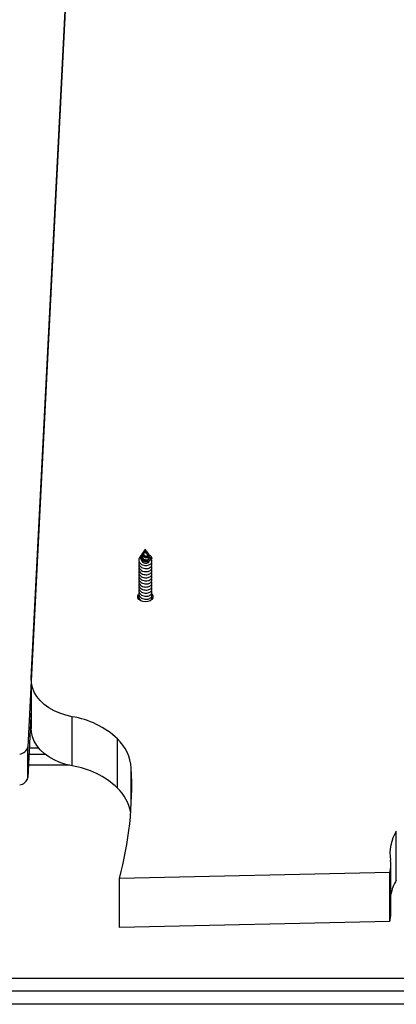
# Model space of a CAD drawing. Units: millimetres. Extents: x 317.5 to 338.3, y 78.9 to 94.9.
# Drawn here: x 333 to 333.2, y 91.3 to 91.8 of the extents above; entities that cross this region are included whole.
import ezdxf

# ---------------------------------------------------------------- set-up
doc = ezdxf.new("R2010")
doc.units = ezdxf.units.MM

# ---------------------------------------------------------------- blocks, each defined once
blk = doc.blocks.new('OPSH3_S011D')
at = {"color": 7, "linetype": 'Continuous', "lineweight": 25}
for p, q in [((340.1239547184518, 82.58662077618021), (340.0853835767916, 81.82761993837732)), ((340.086991471689, 81.85925987196345), (340.1239547184518, 82.58662077618021)), ((340.138357324045, 81.91704633665461), (340.1381999752334, 81.91680934858698)), ((340.1389717361739, 81.91735419464487), (340.1387034184149, 81.91676881742853)), ((340.139070381861, 81.91812023353953), (340.139031281214, 81.91806134415049)), ((340.1394614181331, 81.91842248869318), (340.1392615265062, 81.91798636150736)), ((340.1394614181331, 81.91842248869318), (340.1394614181331, 81.91843232345957)), ((340.13999688391, 81.91725429726023), (340.1394614181331, 81.91842248869318)), ((340.1405526674202, 81.91604181957621), (340.1401960677317, 81.91681977939982)), ((340.1404248825124, 81.9172581119575), (340.1403088248184, 81.91743293238062)), ((340.1376108578256, 81.9159221334495), (340.1374394646695, 81.91566398573298)), ((340.141237092655, 81.91603490543741), (340.1410231492331, 81.91635712814707)), ((340.1365637532285, 81.89590278101343), (340.1364975101164, 81.89563110304255)), ((340.0869753486326, 81.85862508249659), (340.0869753486326, 81.83599766922373)), ((340.0869753486326, 81.84480044079203), (340.0853835767916, 81.81347778273005)), ((340.1057839668205, 81.81887069178003), (340.1057839668205, 81.84149810505289)), ((340.1266161925009, 81.80868318510431), (340.1266161925009, 81.83131059837717)), ((340.0853835767916, 81.81347778273005), (340.0853835767916, 81.82761993837732)), ((340.085931522291, 81.82426008415598), (340.093281534951, 81.82426008415598)), ((340.2548978621921, 81.76624724102396), (340.2548978621921, 81.78887465429682)), ((340.2523565492442, 81.75070091915507), (340.2523565492442, 81.77332839203257)), ((340.2519194786286, 81.76979854536432), (340.1275393641403, 81.767098454956)), ((340.1275393641403, 81.74447104168314), (340.1275393641403, 81.767098454956)), ((340.2519194786286, 81.74717113209147), (340.2519194786286, 81.76979854536432)), ((340.2519194786286, 81.74717113209147), (340.1275393641403, 81.74447104168314)), ((339.7703623152187, 81.7211269421615), (340.4991224086693, 81.7211269421615)), ((340.4924418604782, 81.71512695980448), (339.7728638923576, 81.71512695980448)), ((340.4869230068138, 81.70912697744745), (339.7729501700809, 81.70912697744745))]:
    blk.add_line(p, q, dxfattribs=at)
at = {"color": 8, "linetype": 'Continuous', "lineweight": 25}
for p, q in [((340.0869753486326, 81.84133115244288), (340.0867990380934, 81.84133115244288)), ((340.0860803699902, 81.8271889967956), (340.0903001106194, 81.8271889967956)), ((340.1045081890038, 81.81912693214792), (340.0856706625631, 81.81912693214792)), ((340.1330121285131, 81.8016968054809), (340.1330121285131, 81.81780257654566))]:
    blk.add_line(p, q, dxfattribs=at)
at = {"color": 7, "linetype": 'Continuous', "lineweight": 25, "flags": 128}
for points in [[(340.138033313196, 81.9163624925651), (340.1379672712496, 81.91632035208124), (340.1375665864757, 81.91585215759653), (340.1373629770091, 81.91530623865503), (340.1373855597189, 81.91472008657831), (340.1376424110344, 81.91416391563791), (340.1381222358754, 81.9136764092483), (340.1387650719693, 81.91332277489084), (340.1395293972304, 81.91312709284205), (340.1403051665833, 81.91311564875025), (340.1410317844561, 81.91328945589441), (340.1416023424676, 81.91361954641718), (340.1419602981618, 81.91407701206583), (340.1420493922046, 81.91459229421991), (340.1419665044954, 81.91490360927958), (340.1419665044954, 81.91490360927958)], [(340.1394614181331, 81.89438083601374), (340.138324973624, 81.89451494646448), (340.1373116723111, 81.89490267467875), (340.1365313357523, 81.89550211859125), (340.1360685205868, 81.8962481899299), (340.1359733766726, 81.89706006479639), (340.1362562156132, 81.89784988594431), (340.1363934478572, 81.89804681969065)], [(340.1423832527211, 81.89821824264902), (340.1426666281035, 81.89784988594431), (340.1429494670442, 81.89706006479639), (340.1428543231299, 81.8962481899299), (340.1423915005138, 81.89550211859125), (340.141611163955, 81.89490267467875), (340.1405978700927, 81.89451494646448), (340.1394614181331, 81.89438083601374)], [(340.1057839668205, 81.84149810505289), (340.102851731222, 81.8421666307487), (340.1000580466202, 81.84308513832468), (340.0974453664234, 81.84423968029398), (340.0950533426216, 81.84561267328638), (340.0929183191469, 81.84718325567621), (340.0910727209261, 81.84892764521021), (340.0895445621422, 81.85081931782145), (340.0883570737055, 81.8528294844665), (340.087528286021, 81.85492774677653), (340.0870707607677, 81.85708209705729), (340.086991471689, 81.85925987196345)], [(340.1057839668205, 81.81887069178003), (340.102851731222, 81.81953921747584), (340.1000580466202, 81.82045772505182), (340.0974453664234, 81.82161226702112), (340.0950533426216, 81.82298526001352), (340.0929183191469, 81.82455584240336), (340.0910727209261, 81.82630023193735), (340.0895445621422, 81.82819190454859), (340.0883570737055, 81.83020207119364), (340.087528286021, 81.83230033350367), (340.0870707607677, 81.83445468378443), (340.0869753486326, 81.83599766922373)]]:
    blk.add_lwpolyline(points, dxfattribs=at)
at = {"color": 7, "linetype": 'Continuous', "lineweight": 25}
for centre, radius, start, end in [((340.140738948092, 81.9143227930541), 0.001358028796299168, 333.2682928014745, 25.32109234081572), ((340.0998063458951, 81.80288113819289), 0.0390768739972199, 46.67942811490975, 81.2008714075712), ((340.1122887630301, 81.81625845748721), 0.02078081279962776, 4.261292421767306, 46.41303927964039), ((340.0813791921085, 81.8283979503596), 0.004079264558079465, 274.0013714795097, 349.0049848962172), ((340.0998063458951, 81.78025372492003), 0.0390768739972199, 46.67942811490975, 81.2008714075712), ((339.9694857526936, 81.80980543130944), 0.1637218064907461, 344.8794440089365, 2.799780201473829), ((340.0813790305081, 81.81425597734787), 0.004079458027669071, 274.0034566220498, 349.002899754094), ((340.1115180433989, 81.7931428620347), 0.02166692750284197, 11.54230188092107, 45.82683442192464), ((340.2723798188651, 81.7783768623496), 0.02039172491192219, 149.0154798577859, 188.1598300882715), ((340.2378862009472, 81.77332630933998), 0.01446989983209018, 345.8890616616242, 8.56993693197722), ((340.2733409807375, 81.75537115300793), 0.02141116326153372, 149.4717299301993, 168.5417329557197), ((340.2377888696029, 81.75071278700689), 0.01456768447549431, 345.9294056047097, 359.9533228566509)]:
    blk.add_arc(centre, radius, start, end, dxfattribs=at)
for points, knots in [([(340.1411015814951, 81.91502603721995), (340.140963349568, 81.91493151466342), (340.1406953677284, 81.91474826952538), (340.1401117266763, 81.91463243130096), (340.1395011175569, 81.9146679583914), (340.1389198429414, 81.914853938208), (340.1384371535383, 81.91516933904151), (340.1381099528607, 81.9155805797325), (340.1379701981326, 81.91603649057718), (340.1380016608824, 81.91646546119746), (340.1381504982931, 81.91670202490707), (340.1382132223657, 81.91680171919245)], [0, 0, 0, 0, 0.1315014248726669, 0.2549338236416994, 0.3739425540182484, 0.4916637033800204, 0.6035713729506559, 0.7146038837370806, 0.8204583900541185, 0.9243363551912266, 1, 1, 1, 1]), ([(340.1389260864666, 81.91751226616282), (340.1388913265895, 81.9174986007416), (340.1387325797296, 81.91743619135215), (340.1384951775598, 81.91723773064132), (340.1382646462677, 81.91693236915432), (340.1381581356019, 81.91656838724614), (340.138194199122, 81.91619102515284), (340.1383785428685, 81.91582538485909), (340.1386983357343, 81.91551657291595), (340.139125908775, 81.91528589481763), (340.139616270972, 81.9151672533322), (340.1401184041815, 81.91516147835861), (340.1405724727878, 81.9152794296584), (340.1409266653306, 81.91549416962947), (340.1411311175265, 81.9157898919173), (340.1411594980255, 81.91611828053217), (340.1409923629258, 81.91644269289695), (340.1406625513808, 81.91671430576751), (340.1403361334056, 81.91681210832571), (340.1401778436115, 81.91685953569788)], [0, 0, 0, 0, 0.01374092318058458, 0.06275420362514618, 0.1146253574345793, 0.166658927505012, 0.2220110079138253, 0.277448423743635, 0.3359869519392973, 0.3949009468573239, 0.4565673882017943, 0.5189839180150325, 0.5837854580591969, 0.6497191417851389, 0.717659652598514, 0.7871338480762372, 0.8582147152031705, 0.9312440942799407, 1, 1, 1, 1]), ([(340.138708142083, 81.91676714849848), (340.1386791015341, 81.91669278585509), (340.1386148554392, 81.91652827417606), (340.1386350888425, 81.91625813153972), (340.1387496534149, 81.91598526742195), (340.138962120273, 81.91574948148653), (340.1392495850055, 81.91556643212974), (340.1395819476627, 81.91546228288364), (340.139921356019, 81.91543511381894), (340.1402263246354, 81.9154954055071), (340.1404616280131, 81.9156207425698), (340.1405814117627, 81.91580045726451), (340.1406070399927, 81.91595010319402), (340.1405530104813, 81.91602416524377), (340.1405436969212, 81.91603693199534)], [0, 0, 0, 0, 0.06672660335612834, 0.1476185494874278, 0.2285405711305809, 0.3146638825806874, 0.4009826257772042, 0.4916771625906096, 0.5834348104436441, 0.6787081586019714, 0.7759540075375408, 0.8758170302841767, 0.9785934479558196, 0.9999999999999999, 0.9999999999999999, 0.9999999999999999, 0.9999999999999999]), ([(340.1404218277743, 81.91725656223673), (340.1404479397678, 81.91720026406747), (340.1405005663393, 81.91708679974587), (340.1404092093051, 81.91692312826335), (340.1402110797607, 81.91680656962097), (340.1399300759307, 81.91676274345583), (340.1396211042839, 81.91680856507874), (340.1393240728927, 81.91693452462279), (340.1390872725058, 81.91713473182021), (340.138935207851, 81.91737975787336), (340.1388860800569, 81.91764340018432), (340.1389234460065, 81.91787998986847), (340.1390039753099, 81.91800639796658), (340.1390369287541, 81.91805812549967)], [0, 0, 0, 0, 0.1092337117417005, 0.2201515459855574, 0.3284871506706747, 0.4287859836564983, 0.527798573580004, 0.6194692299596668, 0.7076714626662751, 0.7925958947300656, 0.8703172022218175, 0.9469324251127033, 1, 1, 1, 1]), ([(340.1394614181331, 81.91843232345957), (340.1394168838164, 81.9184118488478), (340.1393284868004, 81.91837120839982), (340.1391826338968, 81.91826278739222), (340.1390606560383, 81.91812028866211), (340.1389762077694, 81.91794484421256), (340.1389477168181, 81.91774658206725), (340.138987933277, 81.91754006909746), (340.1390977524492, 81.91734659942509), (340.1392737682323, 81.91717923678222), (340.1394963976659, 81.91706108553998), (340.1397452088274, 81.91699647883033), (340.1399856839618, 81.91699928518177), (340.1401899140873, 81.91705728880763), (340.1403246492771, 81.91716983179342), (340.1403702569222, 81.91730812750507), (340.1403095106209, 81.9174610029829), (340.1401412480232, 81.91758502038329), (340.1399587077244, 81.91766265043678), (340.1398298856976, 81.91766746044328), (340.139807102721, 81.91766831112284)], [0, 0, 0, 0, 0.04183797796884839, 0.08304500160045154, 0.1242662766524071, 0.1683098948746971, 0.2151625960078805, 0.2630472758730413, 0.3158137446873293, 0.3681849951240552, 0.4268597824653749, 0.4851631595355265, 0.5488368946437905, 0.6131768386801314, 0.6820180149469176, 0.7525049756249491, 0.8266533742645633, 0.9033718399819403, 0.9829107090118172, 1, 1, 1, 1]), ([(340.1392663470319, 81.91798451376337), (340.1392485312123, 81.91794611647211), (340.1392061302942, 81.9178547324976), (340.1391970961422, 81.91768797983863), (340.1392404479616, 81.91751137529062), (340.1393428024189, 81.91735364129545), (340.1394865403567, 81.91723283935256), (340.1396495503694, 81.91715381948909), (340.1398083284357, 81.91712756153605), (340.1399326785802, 81.91714143007896), (340.1400073967356, 81.91719111634592), (340.1399989406883, 81.91723288375161), (340.1399947381428, 81.91725364160914)], [0, 0, 0, 0, 0.06821768643890914, 0.1623552889454636, 0.2553188544313768, 0.3522355853249745, 0.4539162975751846, 0.5546476117205317, 0.6636971321737091, 0.7741001205463067, 0.8877306973115998, 1, 1, 1, 1]), ([(340.1365637532285, 81.91287335586924), (340.136496184045, 81.91266721721863), (340.1363437902318, 81.91220229736344), (340.1365110807617, 81.91145188237925), (340.1369808833602, 81.91072946261224), (340.1377355772986, 81.91015243253278), (340.138677641044, 81.90977690003243), (340.1397094735782, 81.90963911983526), (340.1407108213763, 81.90974036571309), (340.1415769482106, 81.9100697351425), (340.1422055253119, 81.91057054547575), (340.1424717859175, 81.91107702757805), (340.1425185782094, 81.91145946421649), (340.1424981647962, 81.91180719263436), (340.1423604445306, 81.91204565224875), (340.1422646916321, 81.912211446289)], [0, 0, 0, 0, 0.0698477048973344, 0.1575327322186908, 0.2452024865345094, 0.3326528268799577, 0.4205517359316782, 0.5078314785498816, 0.5958896078466273, 0.6830621762062625, 0.7712027514004428, 0.8583348454825688, 0.8967571617145281, 0.9282182547703542, 1, 1, 1, 1]), ([(340.1372634372523, 81.91525235605616), (340.1372113033697, 81.91521705364364), (340.1368963973379, 81.91500381530273), (340.1365613396306, 81.91444975864042), (340.1363514617549, 81.91366867798071), (340.1365058043909, 81.91286657716005), (340.1369822910081, 81.91214357430357), (340.1377352106363, 81.91156672487446), (340.1386777252164, 81.91119103592854), (340.1397094437957, 81.91105337743087), (340.1407108584932, 81.9111546373306), (340.1415768065307, 81.91148382503175), (340.1422061225584, 81.91198502743026), (340.1424700461246, 81.91249059752536), (340.1425210249422, 81.91287450246367), (340.1424830158873, 81.91325460355937), (340.1423901124551, 81.91358996271985), (340.1421645892953, 81.91377962991334), (340.142137852948, 81.91380211544413)], [0, 0, 0, 0, 0.01516635595286608, 0.09160984622795211, 0.1676398665233334, 0.2438847816802729, 0.3201164164739964, 0.3961572638543361, 0.4725897672328308, 0.5484816751321341, 0.6250510143022425, 0.7008489365499418, 0.7774921143482161, 0.8532535908439346, 0.8866630146729595, 0.9140204989281321, 0.9898069102897565, 0.9999999999999999, 0.9999999999999999, 0.9999999999999999, 0.9999999999999999]), ([(340.1419518343022, 81.91371193361658), (340.1418160932053, 81.91354959483347), (340.1415445856, 81.91322488687682), (340.1408365788805, 81.91289851065144), (340.1400061466838, 81.91276214422683), (340.1391322451644, 81.91283413072826), (340.138328727137, 81.91311634580208), (340.1376824432442, 81.91356691410505), (340.1372635193814, 81.91414741686607), (340.1371275746057, 81.91477804018935), (340.1372028904336, 81.91530624945392), (340.1374033164602, 81.91556681216815), (340.1374647668412, 81.91564670038599)], [0, 0, 0, 0, 0.1111138941800455, 0.2222485892886895, 0.3328449606241827, 0.4408058176902878, 0.5475961489759787, 0.6523835231698026, 0.7553656094175033, 0.8569770392642361, 0.9561493305827118, 1, 1, 1, 1]), ([(340.1380129433086, 81.91617593002695), (340.1379267864959, 81.91607857901073), (340.1377158894015, 81.91584028042688), (340.1375884687694, 81.91538193798225), (340.1376305488376, 81.91486595428378), (340.137882185406, 81.91438392408106), (340.1383062150623, 81.91398182802561), (340.1388593887856, 81.91369731801151), (340.1394788139841, 81.9135523143389), (340.1400959284133, 81.91355433703254), (340.1406441080964, 81.91369727415623), (340.1410585667953, 81.91395137022549), (340.1413027928101, 81.91429073822592), (340.1413216563328, 81.9146478638358), (340.1412474718815, 81.9149048948264), (340.1411273122952, 81.91499955762772), (340.14112487201, 81.9150014801063)], [0, 0, 0, 0, 0.05409301121697336, 0.132410409978192, 0.2115139243106394, 0.28994199701493, 0.3688842688167616, 0.4474851309820287, 0.5262031222897121, 0.6050295942731752, 0.683544597926281, 0.7625692564991589, 0.8409362465024408, 0.9200892866161908, 0.998377117170396, 1, 1, 1, 1]), ([(340.1376175931504, 81.91382703018564), (340.137632648826, 81.91366681913047), (340.137663791534, 81.91333542210337), (340.1379606978058, 81.91287682807362), (340.1384136225585, 81.91249763684381), (340.1389861335254, 81.91223975790581), (340.1396120958856, 81.91212730288116), (340.1402186079119, 81.9121581517907), (340.1407466261208, 81.91232931010283), (340.1411186972787, 81.91260254636995), (340.1413091085504, 81.91288868669328), (340.1412911772215, 81.9130635436556), (340.1412854916265, 81.91311898661036)], [0, 0, 0, 0, 0.09966307248861442, 0.2061533512565542, 0.312367521820517, 0.4191442023662799, 0.5251400755302065, 0.6321154562756832, 0.7379792264943557, 0.8450587953901745, 0.9508718550104664, 1, 1, 1, 1]), ([(340.138163012903, 81.91555008125681), (340.1381394813923, 81.91550984315371), (340.138044037497, 81.91534663725785), (340.138029316533, 81.91501726985965), (340.1381375801934, 81.91461242498505), (340.1384120222256, 81.91423944551852), (340.138817827389, 81.9139485282759), (340.1393133569858, 81.91375751794693), (340.1398477503581, 81.91369388636826), (340.1403573794356, 81.9137528755959), (340.1407869909485, 81.91393227147256), (340.1410760943534, 81.91420034526323), (340.1412045615961, 81.91451784118595), (340.1411344929636, 81.91472530814728), (340.1411008066347, 81.91482505035776)], [0, 0, 0, 0, 0.0263826764774156, 0.1070082339279568, 0.1899860654608764, 0.2742034160681698, 0.3602976585845187, 0.448128776595091, 0.5373399446008558, 0.6288037470464486, 0.7211261250933235, 0.8162279445157017, 0.9116493974705969, 0.9999999999999999, 0.9999999999999999, 0.9999999999999999, 0.9999999999999999]), ([(340.1412354907802, 81.91603353453058), (340.1412377979711, 81.91603131337101), (340.1413568170462, 81.91591673232247), (340.1413957937108, 81.91562891401888), (340.1413308585124, 81.91528296354795), (340.1411651633099, 81.91509728658636), (340.1411015814951, 81.91502603721995)], [0, 0, 0, 0, 0.007598916550281669, 0.3919987711568746, 0.7666931752837024, 1, 1, 1, 1]), ([(340.1425113133004, 81.91430523825068), (340.1425079542783, 81.91438211714818), (340.1424952903359, 81.91467196041292), (340.1422584304235, 81.91516326525276), (340.1417672212293, 81.9156369181176), (340.141306010017, 81.91580658283226), (340.1411333507708, 81.91587009859461)], [0, 0, 0, 0, 0.1212334133418737, 0.4570654556399301, 0.7967467687131314, 1, 1, 1, 1]), ([(340.1425113133004, 81.91430523825068), (340.1423588616632, 81.91410468769286), (340.1421977317501, 81.91389272083865), (340.1419644012221, 81.91372117299076), (340.1419518343022, 81.91371193361658)], [0, 0, 0, 0, 0.9461411245339117, 1, 1, 1, 1]), ([(340.1419665044954, 81.91490360927958), (340.142063946649, 81.91482380591697), (340.1422850258743, 81.91464274602724), (340.1424301523139, 81.91442628989093), (340.1425113133004, 81.91430523825068)], [0, 0, 0, 0, 0.4407567172390306, 1, 1, 1, 1]), ([(340.1365637532285, 81.90863069725413), (340.1364961851595, 81.9084245803347), (340.1363437891106, 81.90795969500337), (340.1365110754241, 81.90720928548035), (340.1369809038724, 81.90648686266799), (340.1377355592231, 81.9059097717593), (340.1386776379731, 81.90553421883111), (340.139709475601, 81.90539656204888), (340.1407108215049, 81.90549768458226), (340.1415769722298, 81.90582707477277), (340.1422054901338, 81.90632794567946), (340.1424717935413, 81.90683438636866), (340.1425185767471, 81.9072167991231), (340.1424981714773, 81.90756461197232), (340.1423604447729, 81.90780302992802), (340.1422646916321, 81.9079687876739)], [0, 0, 0, 0, 0.06984410244830042, 0.1575295167275898, 0.2451982509833494, 0.3326518230703642, 0.4205511200238874, 0.5078305288763131, 0.5958885482582372, 0.6830615013143013, 0.7712065547743028, 0.8583340963852353, 0.8967565821765882, 0.9282210261171099, 0.9999999999999999, 0.9999999999999999, 0.9999999999999999, 0.9999999999999999]), ([(340.1365637532285, 81.9114591760673), (340.1364961842584, 81.91125303702984), (340.1363437909267, 81.91078811630214), (340.136511076176, 81.91003771345446), (340.1369808929035, 81.90931526302263), (340.1377355834836, 81.90873828068791), (340.1386776227333, 81.90836261601186), (340.1397094775773, 81.90822498746451), (340.1407108209493, 81.90832610213732), (340.1415769723802, 81.90865549442893), (340.1422054900927, 81.90915636476589), (340.1424717935458, 81.9096628055904), (340.1425185767465, 81.91004521832987), (340.1424981714777, 81.9103930311819), (340.142360444773, 81.91063144913697), (340.1422646916321, 81.91079720688242)], [0, 0, 0, 0, 0.06984773411877333, 0.157532798123979, 0.2452011821722858, 0.3326526062125033, 0.4205534050661225, 0.5078324949297552, 0.5958901625491622, 0.6830627673782546, 0.7712074687280666, 0.8583346622934311, 0.8967569945997248, 0.9282213128502516, 1, 1, 1, 1]), ([(340.1365637532285, 81.91004493666071), (340.1364961843025, 81.90983879773314), (340.1363437910701, 81.90937387725333), (340.1365110754274, 81.908623472181), (340.1369808956859, 81.90790103055518), (340.1377355662215, 81.90732402066932), (340.1386776458561, 81.906948478456), (340.139709473319, 81.9068107015292), (340.1407108204045, 81.90691194498423), (340.1415769577525, 81.90724132311426), (340.1422055117528, 81.90774211008802), (340.1424717883795, 81.90824861528283), (340.1425185779548, 81.90863104469933), (340.1424981649475, 81.9089787736092), (340.1423604445927, 81.90921723311543), (340.1422646916321, 81.90938302708048)], [0, 0, 0, 0, 0.0698477896328742, 0.1575329233290662, 0.2452013770551025, 0.3326528706006122, 0.4205513393888051, 0.5078311582269508, 0.5958893943511595, 0.6830620684639422, 0.7712043681190803, 0.8583346736218991, 0.8967570364657793, 0.9282181676885389, 0.9999999999999999, 0.9999999999999999, 0.9999999999999999, 0.9999999999999999]), ([(340.1365637532285, 81.9058022780456), (340.1364961843275, 81.90559616042947), (340.1363437864022, 81.90513127352676), (340.1365110929529, 81.90438086287864), (340.1369808667833, 81.90365838070181), (340.1377355796994, 81.90308136479112), (340.1386776353285, 81.90270579475731), (340.1397094766408, 81.90256814590089), (340.1407108148276, 81.90266925753409), (340.1415769642674, 81.90299867531857), (340.1422055171116, 81.9034994530773), (340.142471787191, 81.90400596509576), (340.1425185776067, 81.90438836860704), (340.1424981684983, 81.90473620993235), (340.1423604446384, 81.90497461587853), (340.1422646916321, 81.90514036846537)], [0, 0, 0, 0, 0.06984400024905453, 0.1575292862228335, 0.2452028683669379, 0.3326534666725315, 0.4205526350075809, 0.5078319458120919, 0.5958898363432921, 0.6830614871003335, 0.7712039398269916, 0.8583362909305032, 0.8967587205002292, 0.9282211311475526, 1, 1, 1, 1]), ([(340.1365637532285, 81.90721651745218), (340.1364961840431, 81.90701037880334), (340.1363437902256, 81.90654545895212), (340.1365110807942, 81.90579504393224), (340.1369808832395, 81.90507262430654), (340.1377355777485, 81.90449559370049), (340.1386776392538, 81.90412006321179), (340.1397094820683, 81.90398227533099), (340.140710793825, 81.90408354856136), (340.1415769900679, 81.90441280770062), (340.1422054938229, 81.90491374231438), (340.1424717929735, 81.90542008716119), (340.1425185770663, 81.90580263589817), (340.1424981674027, 81.90615034241291), (340.1423604448591, 81.90638877511306), (340.1422646916321, 81.90655454826731)], [0, 0, 0, 0, 0.06984791413904742, 0.1575332041371139, 0.2452032210838893, 0.3326538234029993, 0.4205529957721522, 0.5078329701896842, 0.5958919934872234, 0.683062045549063, 0.7712069740763703, 0.8583362865496643, 0.8967599405499384, 0.928221127853285, 1, 1, 1, 1]), ([(340.1365637532285, 81.90438809824366), (340.1364961840092, 81.90418195948824), (340.1363437901151, 81.90371703939668), (340.1365110813708, 81.90296662653395), (340.1369808810962, 81.90224419836933), (340.1377355910579, 81.90166719551813), (340.1386776209322, 81.90129154644718), (340.1397094829268, 81.9011538822883), (340.1407108067677, 81.901255125024), (340.1415769733289, 81.90158438675795), (340.1422055020443, 81.9020853088057), (340.142471790654, 81.90259172412598), (340.1425185772636, 81.90297413040493), (340.1424981687022, 81.90332196981018), (340.1423604447219, 81.90356037617848), (340.1422646916321, 81.90372612905878)], [0, 0, 0, 0, 0.06984790557468935, 0.1575331848212791, 0.2452031910184505, 0.3326537826148599, 0.4205547972394298, 0.5078341013478979, 0.5958924836418249, 0.6830636997802416, 0.7712070000089132, 0.8583363017989013, 0.8967587284208698, 0.9282211366544063, 1, 1, 1, 1]), ([(340.1365637532285, 81.90297385883707), (340.136496184045, 81.90276772018645), (340.1363437902318, 81.90230280033124), (340.1365110807616, 81.90155238534724), (340.1369808833603, 81.90082996557952), (340.1377355772982, 81.90025293550269), (340.1386776410454, 81.89987740299247), (340.1397094735729, 81.899739622832), (340.1407108213961, 81.89984086857245), (340.1415769481371, 81.9001702385124), (340.1422055255882, 81.9006710469314), (340.1424717851398, 81.90117753480112), (340.1425185787083, 81.90155995637348), (340.1424981608997, 81.90190771839275), (340.1423604444795, 81.9021461618851), (340.1422646916321, 81.90231194925684)], [0, 0, 0, 0, 0.06984770980336284, 0.1575327432836223, 0.245202503757271, 0.3326528502451381, 0.4205517654707845, 0.5078315142194242, 0.595889649701279, 0.6830622241838228, 0.7712028055689032, 0.8583349057710947, 0.8967572247017965, 0.9282163325173247, 1, 1, 1, 1]), ([(340.1365637532285, 81.89873120022196), (340.1364961850399, 81.89852508293345), (340.1363437887213, 81.89806019676966), (340.136511077456, 81.89730979471831), (340.1369808931044, 81.8965873472741), (340.1377355798367, 81.89601036616483), (340.1386776266434, 81.89563469859546), (340.1397094772769, 81.89549707146337), (340.1407108210593, 81.89559818583598), (340.1415769723504, 81.89592757820466), (340.1422054901009, 81.89642844852072), (340.1424717935449, 81.89693488935019), (340.1425185767466, 81.8973173020891), (340.1424981714776, 81.89766511494125), (340.142360444773, 81.8979035328963), (340.1422646916321, 81.89806929064173)], [0, 0, 0, 0, 0.06984413685059666, 0.1575295943200695, 0.2451983717577967, 0.3326501882138819, 0.4205508346114999, 0.5078302864541276, 0.5958883492097651, 0.6830613452035955, 0.7712064420801796, 0.8583340266065108, 0.8967565313231801, 0.9282209907617766, 1, 1, 1, 1]), ([(340.1365637532285, 81.90155967903513), (340.1364961840101, 81.90135354027153), (340.1363437901182, 81.9008886201615), (340.1365110813545, 81.90013820746451), (340.1369808811567, 81.89941577864384), (340.1377355908323, 81.89883877823739), (340.1386776217764, 81.89846312002392), (340.1397094778355, 81.89832549015053), (340.1407108208807, 81.89842660518009), (340.1415769723988, 81.89875599737648), (340.1422054900877, 81.89925686773927), (340.1424717935463, 81.89976330855764), (340.1425185767465, 81.90014572129778), (340.1424981714777, 81.90049353414969), (340.142360444773, 81.90073195210479), (340.1422646916321, 81.90089770985026)], [0, 0, 0, 0, 0.06984770898506236, 0.1575327414380482, 0.2452025008846024, 0.3326528463479454, 0.4205536135717158, 0.5078326720292128, 0.5958903079623238, 0.6830628814235977, 0.771207551055796, 0.8583347132696825, 0.8967570317502478, 0.9282213386787884, 1, 1, 1, 1]), ([(340.1365637532285, 81.90014543962855), (340.1364961842933, 81.89993930070396), (340.13634379104, 81.89947438023086), (340.1365110755847, 81.89872397509828), (340.136980895101, 81.89800153371098), (340.137735569972, 81.89742452173644), (340.1386776419183, 81.89704898264846), (340.1397094736269, 81.89691120424436), (340.1407108202926, 81.89701244801621), (340.1415769577828, 81.89734182606473), (340.1422055117445, 81.8978426130606), (340.1424717883804, 81.89834911825015), (340.1425185779547, 81.89873154766724), (340.1424981649476, 81.899079276577), (340.1423604445927, 81.89931773608325), (340.1422646916321, 81.89948353004831)], [0, 0, 0, 0, 0.06984774936138202, 0.1575328325017698, 0.2452012356816189, 0.3326526788060322, 0.4205516438129382, 0.5078314419921746, 0.5958896273454629, 0.6830622511979056, 0.7712045000336556, 0.8583347553005622, 0.8967570959916172, 0.9282182090751242, 1, 1, 1, 1]), ([(340.1365637532285, 81.89731702042002), (340.1364957187259, 81.89711054041325), (340.1363422735126, 81.89664484480986), (340.1365189911897, 81.89590132734888), (340.1368780454486, 81.89527894131469), (340.1372631982867, 81.89500830179772), (340.1373895979336, 81.89491948318857)], [0, 0, 0, 0, 0.2424984112833863, 0.5469316169214731, 0.8513117962883971, 1, 1, 1, 1]), ([(340.1424590623787, 81.89560952616114), (340.1424646334179, 81.89561966782472), (340.1425187883862, 81.8957182529269), (340.1425111245333, 81.89590442684768), (340.1425025935662, 81.89625008127375), (340.1423622608745, 81.89648899857981), (340.1422646916321, 81.89665511083979)], [0, 0, 0, 0, 0.0301639905644406, 0.2932181754880642, 0.5085951364512304, 1, 1, 1, 1])]:
    blk.add_open_spline(points, degree=3, knots=knots, dxfattribs=at)

msp = doc.modelspace()

# ---------------------------------------------------------------- block references
msp.add_blockref('OPSH3_S011D', (-7.071052396013442, 9.603786394854296))

doc.saveas('drawing.dxf')
